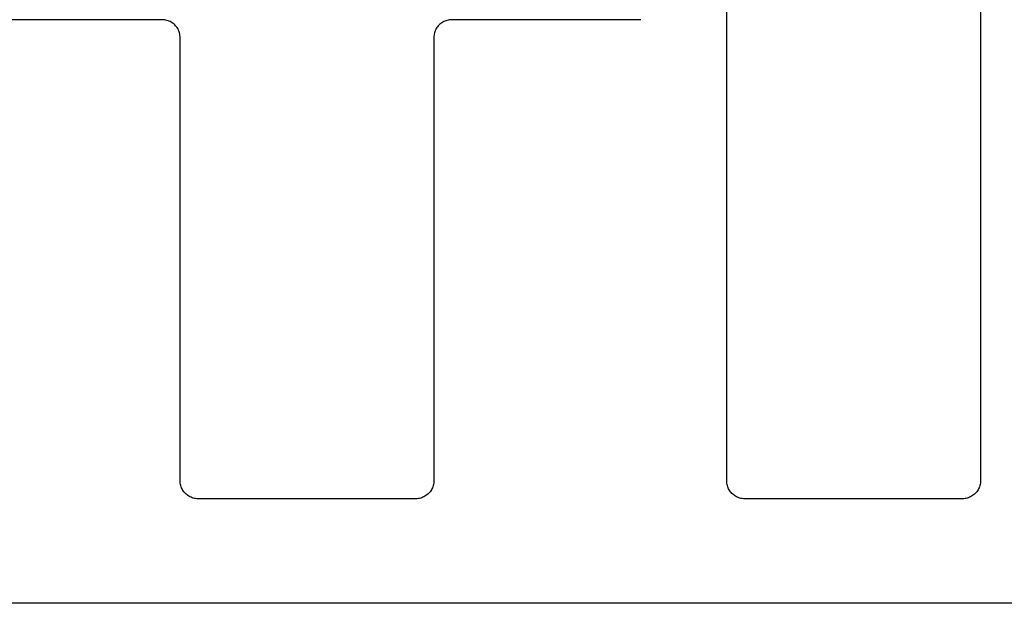
# Model space of a CAD drawing. Extents: x 3963 to 5391, y -43265 to -41965.
# Drawn here: x 4172 to 4200, y -42777 to -42761 of the extents above; entities that cross this region are included whole.
import ezdxf

# ---------------------------------------------------------------- set-up
doc = ezdxf.new("R2010")
doc.units = 0
doc.layers.add('_____1', color=7, linetype='CONTINUOUS')

msp = doc.modelspace()

# ---------------------------------------------------------------- linework, layer by layer
at = {"layer": '_____1', "color": 3, "linetype": 'Continuous'}
for p, q in [((4192.018, -42773.42), (4192.018, -42756.128)), ((4199.038, -42756.128), (4199.038, -42773.42)), ((4176.406, -42760.677), (4171.214, -42760.677)), ((4176.44, -42760.678), (4176.406, -42760.677)), ((4176.473, -42760.681), (4176.44, -42760.678)), ((4176.505, -42760.687), (4176.473, -42760.681)), ((4176.537, -42760.694), (4176.505, -42760.687)), ((4176.568, -42760.704), (4176.537, -42760.694)), ((4176.598, -42760.716), (4176.568, -42760.704)), ((4184.25, -42760.704), (4184.22, -42760.716)), ((4184.281, -42760.694), (4184.25, -42760.704)), ((4184.312, -42760.687), (4184.281, -42760.694)), ((4184.345, -42760.681), (4184.312, -42760.687)), ((4184.378, -42760.678), (4184.345, -42760.681)), ((4184.411, -42760.677), (4184.378, -42760.678)), ((4189.605, -42760.677), (4184.411, -42760.677)), ((4189.639, -42760.675), (4189.605, -42760.677)), ((4176.627, -42760.729), (4176.598, -42760.716)), ((4176.655, -42760.744), (4176.627, -42760.729)), ((4176.682, -42760.761), (4176.655, -42760.744)), ((4176.708, -42760.78), (4176.682, -42760.761)), ((4176.732, -42760.8), (4176.708, -42760.78)), ((4176.755, -42760.822), (4176.732, -42760.8)), ((4176.777, -42760.845), (4176.755, -42760.822)), ((4176.797, -42760.869), (4176.777, -42760.845)), ((4176.816, -42760.895), (4176.797, -42760.869)), ((4176.833, -42760.922), (4176.816, -42760.895)), ((4176.848, -42760.95), (4176.833, -42760.922)), ((4176.861, -42760.979), (4176.848, -42760.95)), ((4176.873, -42761.009), (4176.861, -42760.979)), ((4183.957, -42760.979), (4183.946, -42761.009)), ((4183.971, -42760.95), (4183.957, -42760.979)), ((4183.986, -42760.922), (4183.971, -42760.95)), ((4184.003, -42760.895), (4183.986, -42760.922)), ((4184.021, -42760.869), (4184.003, -42760.895)), ((4184.041, -42760.845), (4184.021, -42760.869)), ((4184.063, -42760.822), (4184.041, -42760.845)), ((4184.086, -42760.8), (4184.063, -42760.822)), ((4184.111, -42760.78), (4184.086, -42760.8)), ((4184.136, -42760.761), (4184.111, -42760.78)), ((4184.163, -42760.744), (4184.136, -42760.761)), ((4184.191, -42760.729), (4184.163, -42760.744)), ((4184.22, -42760.716), (4184.191, -42760.729)), ((4176.883, -42761.039), (4176.873, -42761.009)), ((4176.89, -42761.071), (4176.883, -42761.039)), ((4176.896, -42761.104), (4176.89, -42761.071)), ((4176.899, -42761.137), (4176.896, -42761.104)), ((4176.9, -42761.17), (4176.899, -42761.137)), ((4176.9, -42773.421), (4176.9, -42761.17)), ((4183.919, -42761.137), (4183.918, -42761.17)), ((4183.918, -42761.17), (4183.918, -42773.421)), ((4183.923, -42761.104), (4183.919, -42761.137)), ((4183.928, -42761.071), (4183.923, -42761.104)), ((4183.936, -42761.039), (4183.928, -42761.071)), ((4183.946, -42761.009), (4183.936, -42761.039)), ((4176.901, -42773.454), (4176.9, -42773.421)), ((4176.905, -42773.487), (4176.901, -42773.454)), ((4176.91, -42773.52), (4176.905, -42773.487)), ((4183.914, -42773.487), (4183.908, -42773.52)), ((4183.917, -42773.454), (4183.914, -42773.487)), ((4183.918, -42773.421), (4183.917, -42773.454)), ((4192.019, -42773.454), (4192.018, -42773.42)), ((4192.023, -42773.487), (4192.019, -42773.454)), ((4192.028, -42773.52), (4192.023, -42773.487)), ((4199.033, -42773.487), (4199.027, -42773.52)), ((4199.036, -42773.454), (4199.033, -42773.487)), ((4199.038, -42773.42), (4199.036, -42773.454)), ((4176.918, -42773.552), (4176.91, -42773.52)), ((4176.928, -42773.582), (4176.918, -42773.552)), ((4176.939, -42773.612), (4176.928, -42773.582)), ((4176.953, -42773.641), (4176.939, -42773.612)), ((4176.968, -42773.669), (4176.953, -42773.641)), ((4176.985, -42773.696), (4176.968, -42773.669)), ((4177.003, -42773.722), (4176.985, -42773.696)), ((4177.024, -42773.746), (4177.003, -42773.722)), ((4177.045, -42773.769), (4177.024, -42773.746)), ((4177.068, -42773.791), (4177.045, -42773.769)), ((4183.773, -42773.769), (4183.75, -42773.791)), ((4183.795, -42773.746), (4183.773, -42773.769)), ((4183.815, -42773.722), (4183.795, -42773.746)), ((4183.833, -42773.696), (4183.815, -42773.722)), ((4183.85, -42773.669), (4183.833, -42773.696)), ((4183.866, -42773.641), (4183.85, -42773.669)), ((4183.879, -42773.612), (4183.866, -42773.641)), ((4183.891, -42773.582), (4183.879, -42773.612)), ((4183.9, -42773.552), (4183.891, -42773.582)), ((4183.908, -42773.52), (4183.9, -42773.552)), ((4192.036, -42773.551), (4192.028, -42773.52)), ((4192.046, -42773.582), (4192.036, -42773.551)), ((4192.057, -42773.612), (4192.046, -42773.582)), ((4192.071, -42773.641), (4192.057, -42773.612)), ((4192.086, -42773.669), (4192.071, -42773.641)), ((4192.103, -42773.696), (4192.086, -42773.669)), ((4192.121, -42773.722), (4192.103, -42773.696)), ((4192.142, -42773.746), (4192.121, -42773.722)), ((4192.163, -42773.769), (4192.142, -42773.746)), ((4192.186, -42773.791), (4192.163, -42773.769)), ((4198.892, -42773.769), (4198.869, -42773.791)), ((4198.914, -42773.746), (4198.892, -42773.769)), ((4198.934, -42773.722), (4198.914, -42773.746)), ((4198.953, -42773.696), (4198.934, -42773.722)), ((4198.97, -42773.669), (4198.953, -42773.696)), ((4198.985, -42773.641), (4198.97, -42773.669)), ((4198.998, -42773.612), (4198.985, -42773.641)), ((4199.01, -42773.582), (4198.998, -42773.612)), ((4199.02, -42773.551), (4199.01, -42773.582)), ((4199.027, -42773.52), (4199.02, -42773.551)), ((4177.093, -42773.811), (4177.068, -42773.791)), ((4177.118, -42773.83), (4177.093, -42773.811)), ((4177.145, -42773.847), (4177.118, -42773.83)), ((4177.173, -42773.862), (4177.145, -42773.847)), ((4177.202, -42773.875), (4177.173, -42773.862)), ((4177.232, -42773.887), (4177.202, -42773.875)), ((4177.263, -42773.897), (4177.232, -42773.887)), ((4177.294, -42773.904), (4177.263, -42773.897)), ((4177.327, -42773.91), (4177.294, -42773.904)), ((4177.36, -42773.913), (4177.327, -42773.91)), ((4177.394, -42773.914), (4177.36, -42773.913)), ((4183.424, -42773.914), (4177.394, -42773.914)), ((4183.458, -42773.913), (4183.424, -42773.914)), ((4183.491, -42773.91), (4183.458, -42773.913)), ((4183.523, -42773.904), (4183.491, -42773.91)), ((4183.555, -42773.897), (4183.523, -42773.904)), ((4183.586, -42773.887), (4183.555, -42773.897)), ((4183.616, -42773.875), (4183.586, -42773.887)), ((4183.645, -42773.862), (4183.616, -42773.875)), ((4183.673, -42773.847), (4183.645, -42773.862)), ((4183.7, -42773.83), (4183.673, -42773.847)), ((4183.726, -42773.811), (4183.7, -42773.83)), ((4183.75, -42773.791), (4183.726, -42773.811)), ((4192.211, -42773.811), (4192.186, -42773.791)), ((4192.236, -42773.829), (4192.211, -42773.811)), ((4192.263, -42773.846), (4192.236, -42773.829)), ((4192.291, -42773.862), (4192.263, -42773.846)), ((4192.32, -42773.875), (4192.291, -42773.862)), ((4192.35, -42773.887), (4192.32, -42773.875)), ((4192.381, -42773.896), (4192.35, -42773.887)), ((4192.413, -42773.904), (4192.381, -42773.896)), ((4192.445, -42773.909), (4192.413, -42773.904)), ((4192.478, -42773.913), (4192.445, -42773.909)), ((4192.512, -42773.914), (4192.478, -42773.913)), ((4198.544, -42773.914), (4192.512, -42773.914)), ((4198.577, -42773.913), (4198.544, -42773.914)), ((4198.61, -42773.909), (4198.577, -42773.913)), ((4198.643, -42773.904), (4198.61, -42773.909)), ((4198.674, -42773.896), (4198.643, -42773.904)), ((4198.705, -42773.887), (4198.674, -42773.896)), ((4198.735, -42773.875), (4198.705, -42773.887)), ((4198.764, -42773.862), (4198.735, -42773.875)), ((4198.792, -42773.846), (4198.764, -42773.862)), ((4198.819, -42773.829), (4198.792, -42773.846)), ((4198.845, -42773.811), (4198.819, -42773.829)), ((4198.869, -42773.791), (4198.845, -42773.811)), ((4242.488, -42776.804), (4099.988, -42776.804))]:
    msp.add_line(p, q, dxfattribs=at)

doc.saveas('drawing.dxf')
